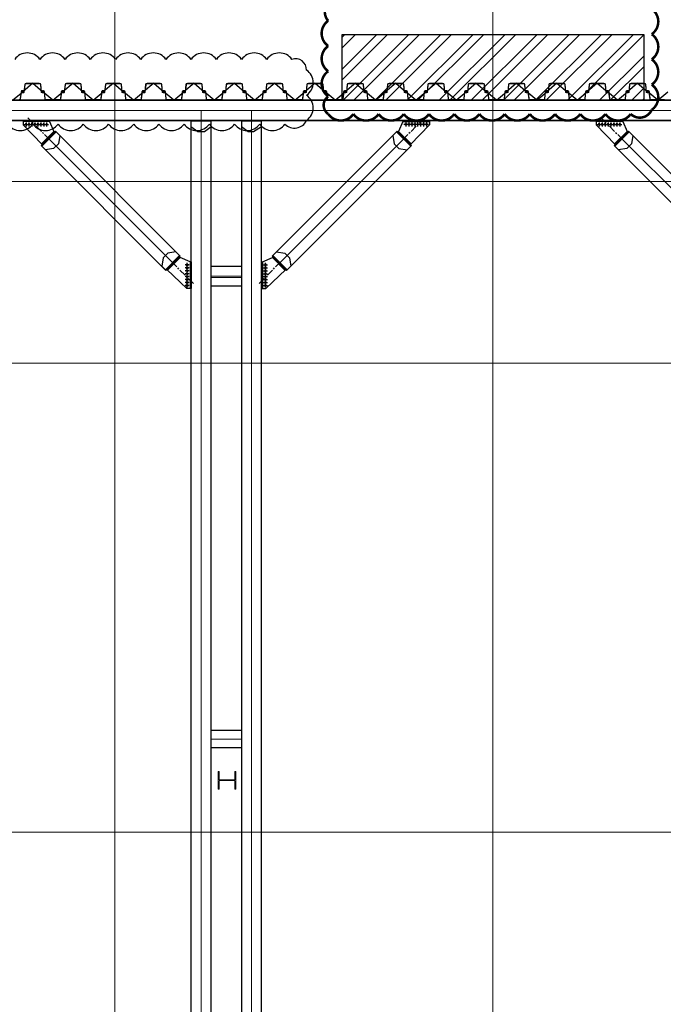
# Model space of a CAD drawing. Units: millimetres. Extents: x -776658 to 33891232, y -20307295 to 12838539.
# Drawn here: x 19402742 to 19415511, y -813062 to -793540 of the extents above; entities that cross this region are included whole.
import ezdxf

# ---------------------------------------------------------------- set-up
doc = ezdxf.new("R2010")
doc.units = ezdxf.units.MM
doc.header["$LTSCALE"] = 100
doc.header["$MEASUREMENT"] = 0
for name, pattern in [('CENTER', [2, 1.25, -0.25, 0.25, -0.25]), ('CENTER2', [1.125, 0.75, -0.125, 0.125, -0.125]), ('Grid Line', [22.225, 12.7, -3.175, 3.175, -3.175])]:
    doc.linetypes.add(name, pattern=pattern)
doc.layers.get('0').update_dxf_attribs({"linetype": 'CONTINUOUS'})
doc.layers.get('Defpoints').update_dxf_attribs({"linetype": 'CONTINUOUS'})
for name, color, linetype, lineweight in [('0.35', 6, 'CONTINUOUS', 35), ('02-XMT. STEEL BEAM', 70, 'CONTINUOUS', 18), ('9', 9, 'CONTINUOUS', 13), ('D-STR-SSP-L18.5', 30, 'CONTINUOUS', 9), ('D-STR-STRUT', 4, 'CONTINUOUS', 9), ('Kt', 4, 'CONTINUOUS', 18), ('S-GRID', 1, 'CONTINUOUS', 15)]:
    doc.layers.add(name, color=color, linetype=linetype, lineweight=lineweight)
for name, color, linetype in [('2_THEP CHU', 1, 'CONTINUOUS'), ('bolt nut', 87, 'CONTINUOUS'), ('CENTER', 51, 'CENTER'), ('DIM', 7, 'CONTINUOUS'), ('DOCAOCT', 3, 'CONTINUOUS'), ('I-WALL', 2, 'CONTINUOUS'), ('strut', 130, 'CONTINUOUS'), ('Thay to', 7, 'CONTINUOUS')]:
    doc.layers.add(name, color=color, linetype=linetype)
doc.linetypes.add('Taluy duoi', pattern='A,0.15,[130,ltypeshp.shx,S=0.25,R=0,X=0,Y=-0.25],0.3,[130,ltypeshp.shx,S=0.5,R=0,X=0,Y=-0.5],0.15', length=0.6)

# ---------------------------------------------------------------- blocks, each defined once
blk = doc.blocks.new('truc dv01 ngang')
at = {"layer": 'S-GRID', "linetype": 'Grid Line', "ltscale": 100}
for p, q in [((8200, -5371), (8200, 49215)), ((15700, -5371), (15700, 49215)), ((68844, 40800), (-9784, 40800)), ((68844, 37200), (-9784, 37200)), ((69096, 27900), (-9782, 27900))]:
    blk.add_line(p, q, dxfattribs=at)
blk = doc.blocks.new('35VP')
at = {"layer": 'bolt nut'}
for centre in [(52150, 880), (52200, 880), (52250, 880), (52300, 880), (52350, 880), (52400, 880), (52450, 880), (52500, 880)]:
    blk.add_circle(centre, 15, dxfattribs=at)
at = {"layer": 'CENTER'}
for p, q in [((52182, 772), (52560, 1149)), ((52182, 772), (52560, 1149)), ((52116, 880), (52183, 880)), ((52150, 847), (52150, 914)), ((52166, 880), (52233, 880)), ((52200, 847), (52200, 914)), ((52216, 880), (52283, 880)), ((52250, 847), (52250, 914)), ((52266, 880), (52333, 880)), ((52300, 847), (52300, 914)), ((52316, 880), (52383, 880)), ((52350, 847), (52350, 914)), ((52366, 880), (52433, 880)), ((52400, 847), (52400, 914)), ((52416, 880), (52483, 880)), ((52450, 847), (52450, 914)), ((52466, 880), (52533, 880)), ((52500, 847), (52500, 914))]:
    blk.add_line(p, q, dxfattribs=at)
at = {"layer": 'strut', "color": 1}
for p, q in [((52100, 886), (52423, 1225)), ((52100, 886), (52423, 1225)), ((52412, 1213), (52624, 1001)), ((52412, 1213), (52624, 1001)), ((52423, 1225), (52635, 1013)), ((52423, 1225), (52635, 1013)), ((52635, 1013), (52624, 1001)), ((52635, 1013), (52624, 1001)), ((52100, 814), (52100, 886)), ((52100, 814), (52100, 886)), ((52550, 830), (52624, 1001)), ((52550, 830), (52624, 1001)), ((52550, 830), (52100, 830)), ((52550, 830), (52100, 830)), ((52550, 814), (52100, 814)), ((52550, 814), (52100, 814)), ((52550, 814), (52550, 830)), ((52550, 814), (52550, 830))]:
    blk.add_line(p, q, dxfattribs=at)
blk = doc.blocks.new('vang chinh 2')
at = {"layer": '9', "color": 122, "linetype": 'CENTER2', "ltscale": 1500}
for p, q in [((579917, 2290606), (579917, 2335426)), ((580917, 2290606), (580917, 2335426)), ((576888, 2334871), (579362, 2332396)), ((583947, 2334871), (581472, 2332396)), ((580117, 2332139), (580717, 2332139)), ((580117, 2332114), (580717, 2332114)), ((580117, 2322960), (580717, 2322960)), ((580117, 2322960), (580717, 2322960))]:
    blk.add_line(p, q, dxfattribs=at)
at = {"layer": 'strut'}
for points in [[(579717, 2290806), (580117, 2290806), (580117, 2335226), (579717, 2335226)], [(580117, 2335210), (579717, 2335210), (579717, 2335108), (579851, 2335010), (579984, 2335010), (580117, 2335108)], [(580717, 2290806), (581117, 2290806), (581117, 2335226), (580717, 2335226)], [(581117, 2335210), (580717, 2335210), (580717, 2335108), (580851, 2335010), (580959, 2335010), (581117, 2335108)], [(577029, 2335013), (576746, 2334730), (579221, 2332255), (579504, 2332538)], [(576757, 2334719), (577040, 2335001), (577113, 2334929), (577087, 2334766), (576993, 2334672), (576830, 2334646)], [(583806, 2335013), (584089, 2334730), (581614, 2332255), (581331, 2332538)], [(584077, 2334719), (583794, 2335001), (583722, 2334929), (583748, 2334766), (583841, 2334672), (584005, 2334646)], [(579210, 2332266), (579493, 2332549), (579420, 2332621), (579257, 2332596), (579163, 2332502), (579137, 2332339)], [(581625, 2332266), (581342, 2332549), (581414, 2332621), (581578, 2332596), (581672, 2332502), (581697, 2332339)], [(580117, 2331939), (580117, 2332339), (580717, 2332339), (580717, 2331939)], [(580117, 2322785), (580117, 2323135), (580717, 2323135), (580717, 2322785)]]:
    blk.add_lwpolyline(points, close=True, dxfattribs=at)
at = {"layer": 'DIM'}
for p, xscale, yscale, zscale, rotation in [((515614, 2336176), -1.166473375604255, 1.166473375575151, 1.166473375590451, 180.0001896769425), ((645221, 2336176), 1.166473375604255, 1.166473375604255, 1.166473375604255, 179.9998103230574), ((580668, 2271123), 1.166473375604255, 1.166473375604255, 1.166473375604255, 90.00018967551289), ((580167, 2271123), -1.166473375604255, 1.166473375575151, 1.166473375590451, 269.9998103244871)]:
    blk.add_blockref('35VP', p, dxfattribs=dict(at, xscale=xscale, yscale=yscale, zscale=zscale, rotation=rotation))
blk = doc.blocks.new('KINGPOST')
at = {"layer": '02-XMT. STEEL BEAM'}
for p, q in [((-300, -150), (-300, 150)), ((-285, 150), (-300, 150)), ((-285, 18), (-285, 150)), ((-28, 5), (-272, 5)), ((-15, 18), (-15, 150)), ((-15, 150), (0, 150)), ((0, -150), (0, 150)), ((-285, -150), (-300, -150)), ((-285, -150), (-285, -18)), ((-28, -5), (-272, -5)), ((-15, -150), (-15, -18)), ((-15, -150), (0, -150))]:
    blk.add_line(p, q, dxfattribs=at)
for centre, start, end in [((-272, 18), 180, 270), ((-28, 18), 270, 0), ((-272, -18), 90, 180), ((-28, -18), 0, 90)]:
    blk.add_arc(centre, 13, start, end, dxfattribs=at)
blk = doc.blocks.new('king cam bo sung')
at = {"layer": 'D-STR-STRUT', "lineweight": 15, "xscale": -1.166666666666668, "yscale": 1.166666666666668, "zscale": 1.166666666666667, "rotation": 180}
blk.add_blockref('KINGPOST', (906861, 2322145), dxfattribs=at)
blk = doc.blocks.new('vang chong them dv01 v2')
at = {"layer": 'D-STR-STRUT', "lineweight": 15, "xscale": -1.166666666666668, "yscale": 1.166666666666668, "zscale": 1.166666666666667, "rotation": 180}
blk.add_blockref('KINGPOST', (-35800, 28930), dxfattribs=at)
blk = doc.blocks.new('*U1982')
for points in [[(29270, 170), (29400, 170), (29530, 170, -0.383643), (29560, 143), (29575, 0), (29576, -6, 0.36397), (29586, -14), (29605, -14, 0.687281), (29608, -7), (29594, 5, -0.687281), (29596, 10), (29601, 10, -0.400971), (29615, -3), (29616, -12, -0.427581), (29606, -22), (29586, -22, -0.36397), (29568, -7), (29567, 0), (29553, 137, 0.383643), (29533, 154), (29400, 154), (29267, 154, 0.383643)], [(42067, 154, 0.383643), (42047, 137), (42033, 0), (42032, -7, -0.36397), (42014, -22), (41994, -22, -0.427581), (41984, -12), (41985, -3, -0.400971), (41999, 10), (42004, 10, -0.687281), (42006, 5), (41992, -7, 0.687281), (41995, -14), (42014, -14, 0.36397), (42024, -6), (42025, 0), (42040, 143, -0.383643), (42070, 170)]]:
    blk.add_lwpolyline(points, format="xyb")
for points in [[(29930, -170, 0.383643), (29960, -143), (29975, 0), (29976, 6, -0.36397), (29986, 14), (30005, 14, -0.687281), (30008, 7), (29994, -5, 0.687281), (29996, -10), (30001, -10, 0.400971), (30015, 3), (30016, 12, 0.427581), (30006, 22), (29986, 22, 0.36397), (29968, 7), (29967, 0), (29953, -137, -0.383643), (29933, -154), (29800, -154), (29667, -154, -0.383643), (29647, -137), (29633, 0), (29632, 7, 0.36397), (29614, 22), (29594, 22, 0.427581), (29584, 12), (29585, 3, 0.400971), (29599, -10), (29604, -10, 0.687281), (29606, -5), (29592, 7, -0.687281), (29595, 14), (29614, 14, -0.36397), (29624, 6), (29625, 0), (29640, -143, 0.383643), (29670, -170), (29800, -170)], [(30330, 170, -0.383643), (30360, 143), (30375, 0), (30376, -6, 0.36397), (30386, -14), (30405, -14, 0.687281), (30408, -7), (30394, 5, -0.687281), (30396, 10), (30401, 10, -0.400971), (30415, -3), (30416, -12, -0.427581), (30406, -22), (30386, -22, -0.36397), (30368, -7), (30367, 0), (30353, 137, 0.383643), (30333, 154), (30200, 154), (30067, 154, 0.383643), (30047, 137), (30033, 0), (30032, -7, -0.36397), (30014, -22), (29994, -22, -0.427581), (29984, -12), (29985, -3, -0.400971), (29999, 10), (30004, 10, -0.687281), (30006, 5), (29992, -7, 0.687281), (29995, -14), (30014, -14, 0.36397), (30024, -6), (30025, 0), (30040, 143, -0.383643), (30070, 170), (30200, 170)], [(30730, -170, 0.383643), (30760, -143), (30775, 0), (30776, 6, -0.36397), (30786, 14), (30805, 14, -0.687281), (30808, 7), (30794, -5, 0.687281), (30796, -10), (30801, -10, 0.400971), (30815, 3), (30816, 12, 0.427581), (30806, 22), (30786, 22, 0.36397), (30768, 7), (30767, 0), (30753, -137, -0.383643), (30733, -154), (30600, -154), (30467, -154, -0.383643), (30447, -137), (30433, 0), (30432, 7, 0.36397), (30414, 22), (30394, 22, 0.427581), (30384, 12), (30385, 3, 0.400971), (30399, -10), (30404, -10, 0.687281), (30406, -5), (30392, 7, -0.687281), (30395, 14), (30414, 14, -0.36397), (30424, 6), (30425, 0), (30440, -143, 0.383643), (30470, -170), (30600, -170)], [(31130, 170, -0.383643), (31160, 143), (31175, 0), (31176, -6, 0.36397), (31186, -14), (31205, -14, 0.687281), (31208, -7), (31194, 5, -0.687281), (31196, 10), (31201, 10, -0.400971), (31215, -3), (31216, -12, -0.427581), (31206, -22), (31186, -22, -0.36397), (31168, -7), (31167, 0), (31153, 137, 0.383643), (31133, 154), (31000, 154), (30867, 154, 0.383643), (30847, 137), (30833, 0), (30832, -7, -0.36397), (30814, -22), (30794, -22, -0.427581), (30784, -12), (30785, -3, -0.400971), (30799, 10), (30804, 10, -0.687281), (30806, 5), (30792, -7, 0.687281), (30795, -14), (30814, -14, 0.36397), (30824, -6), (30825, 0), (30840, 143, -0.383643), (30870, 170), (31000, 170)], [(31530, -170, 0.383643), (31560, -143), (31575, 0), (31576, 6, -0.36397), (31586, 14), (31605, 14, -0.687281), (31608, 7), (31594, -5, 0.687281), (31596, -10), (31601, -10, 0.400971), (31615, 3), (31616, 12, 0.427581), (31606, 22), (31586, 22, 0.36397), (31568, 7), (31567, 0), (31553, -137, -0.383643), (31533, -154), (31400, -154), (31267, -154, -0.383643), (31247, -137), (31233, 0), (31232, 7, 0.36397), (31214, 22), (31194, 22, 0.427581), (31184, 12), (31185, 3, 0.400971), (31199, -10), (31204, -10, 0.687281), (31206, -5), (31192, 7, -0.687281), (31195, 14), (31214, 14, -0.36397), (31224, 6), (31225, 0), (31240, -143, 0.383643), (31270, -170), (31400, -170)], [(31930, 170, -0.383643), (31960, 143), (31975, 0), (31976, -6, 0.36397), (31986, -14), (32005, -14, 0.687281), (32008, -7), (31994, 5, -0.687281), (31996, 10), (32001, 10, -0.400971), (32015, -3), (32016, -12, -0.427581), (32006, -22), (31986, -22, -0.36397), (31968, -7), (31967, 0), (31953, 137, 0.383643), (31933, 154), (31800, 154), (31667, 154, 0.383643), (31647, 137), (31633, 0), (31632, -7, -0.36397), (31614, -22), (31594, -22, -0.427581), (31584, -12), (31585, -3, -0.400971), (31599, 10), (31604, 10, -0.687281), (31606, 5), (31592, -7, 0.687281), (31595, -14), (31614, -14, 0.36397), (31624, -6), (31625, 0), (31640, 143, -0.383643), (31670, 170), (31800, 170)], [(32330, -170, 0.383643), (32360, -143), (32375, 0), (32376, 6, -0.36397), (32386, 14), (32405, 14, -0.687281), (32408, 7), (32394, -5, 0.687281), (32396, -10), (32401, -10, 0.400971), (32415, 3), (32416, 12, 0.427581), (32406, 22), (32386, 22, 0.36397), (32368, 7), (32367, 0), (32353, -137, -0.383643), (32333, -154), (32200, -154), (32067, -154, -0.383643), (32047, -137), (32033, 0), (32032, 7, 0.36397), (32014, 22), (31994, 22, 0.427581), (31984, 12), (31985, 3, 0.400971), (31999, -10), (32004, -10, 0.687281), (32006, -5), (31992, 7, -0.687281), (31995, 14), (32014, 14, -0.36397), (32024, 6), (32025, 0), (32040, -143, 0.383643), (32070, -170), (32200, -170)], [(32730, 170, -0.383643), (32760, 143), (32775, 0), (32776, -6, 0.36397), (32786, -14), (32805, -14, 0.687281), (32808, -7), (32794, 5, -0.687281), (32796, 10), (32801, 10, -0.400971), (32815, -3), (32816, -12, -0.427581), (32806, -22), (32786, -22, -0.36397), (32768, -7), (32767, 0), (32753, 137, 0.383643), (32733, 154), (32600, 154), (32467, 154, 0.383643), (32447, 137), (32433, 0), (32432, -7, -0.36397), (32414, -22), (32394, -22, -0.427581), (32384, -12), (32385, -3, -0.400971), (32399, 10), (32404, 10, -0.687281), (32406, 5), (32392, -7, 0.687281), (32395, -14), (32414, -14, 0.36397), (32424, -6), (32425, 0), (32440, 143, -0.383643), (32470, 170), (32600, 170)], [(33130, -170, 0.383643), (33160, -143), (33175, 0), (33176, 6, -0.36397), (33186, 14), (33205, 14, -0.687281), (33208, 7), (33194, -5, 0.687281), (33196, -10), (33201, -10, 0.400971), (33215, 3), (33216, 12, 0.427581), (33206, 22), (33186, 22, 0.36397), (33168, 7), (33167, 0), (33153, -137, -0.383643), (33133, -154), (33000, -154), (32867, -154, -0.383643), (32847, -137), (32833, 0), (32832, 7, 0.36397), (32814, 22), (32794, 22, 0.427581), (32784, 12), (32785, 3, 0.400971), (32799, -10), (32804, -10, 0.687281), (32806, -5), (32792, 7, -0.687281), (32795, 14), (32814, 14, -0.36397), (32824, 6), (32825, 0), (32840, -143, 0.383643), (32870, -170), (33000, -170)], [(33530, 170, -0.383643), (33560, 143), (33575, 0), (33576, -6, 0.36397), (33586, -14), (33605, -14, 0.687281), (33608, -7), (33594, 5, -0.687281), (33596, 10), (33601, 10, -0.400971), (33615, -3), (33616, -12, -0.427581), (33606, -22), (33586, -22, -0.36397), (33568, -7), (33567, 0), (33553, 137, 0.383643), (33533, 154), (33400, 154), (33267, 154, 0.383643), (33247, 137), (33233, 0), (33232, -7, -0.36397), (33214, -22), (33194, -22, -0.427581), (33184, -12), (33185, -3, -0.400971), (33199, 10), (33204, 10, -0.687281), (33206, 5), (33192, -7, 0.687281), (33195, -14), (33214, -14, 0.36397), (33224, -6), (33225, 0), (33240, 143, -0.383643), (33270, 170), (33400, 170)], [(33930, -170, 0.383643), (33960, -143), (33975, 0), (33976, 6, -0.36397), (33986, 14), (34005, 14, -0.687281), (34008, 7), (33994, -5, 0.687281), (33996, -10), (34001, -10, 0.400971), (34015, 3), (34016, 12, 0.427581), (34006, 22), (33986, 22, 0.36397), (33968, 7), (33967, 0), (33953, -137, -0.383643), (33933, -154), (33800, -154), (33667, -154, -0.383643), (33647, -137), (33633, 0), (33632, 7, 0.36397), (33614, 22), (33594, 22, 0.427581), (33584, 12), (33585, 3, 0.400971), (33599, -10), (33604, -10, 0.687281), (33606, -5), (33592, 7, -0.687281), (33595, 14), (33614, 14, -0.36397), (33624, 6), (33625, 0), (33640, -143, 0.383643), (33670, -170), (33800, -170)], [(34330, 170, -0.383643), (34360, 143), (34375, 0), (34376, -6, 0.36397), (34386, -14), (34405, -14, 0.687281), (34408, -7), (34394, 5, -0.687281), (34396, 10), (34401, 10, -0.400971), (34415, -3), (34416, -12, -0.427581), (34406, -22), (34386, -22, -0.36397), (34368, -7), (34367, 0), (34353, 137, 0.383643), (34333, 154), (34200, 154), (34067, 154, 0.383643), (34047, 137), (34033, 0), (34032, -7, -0.36397), (34014, -22), (33994, -22, -0.427581), (33984, -12), (33985, -3, -0.400971), (33999, 10), (34004, 10, -0.687281), (34006, 5), (33992, -7, 0.687281), (33995, -14), (34014, -14, 0.36397), (34024, -6), (34025, 0), (34040, 143, -0.383643), (34070, 170), (34200, 170)], [(34730, -170, 0.383643), (34760, -143), (34775, 0), (34776, 6, -0.36397), (34786, 14), (34805, 14, -0.687281), (34808, 7), (34794, -5, 0.687281), (34796, -10), (34801, -10, 0.400971), (34815, 3), (34816, 12, 0.427581), (34806, 22), (34786, 22, 0.36397), (34768, 7), (34767, 0), (34753, -137, -0.383643), (34733, -154), (34600, -154), (34467, -154, -0.383643), (34447, -137), (34433, 0), (34432, 7, 0.36397), (34414, 22), (34394, 22, 0.427581), (34384, 12), (34385, 3, 0.400971), (34399, -10), (34404, -10, 0.687281), (34406, -5), (34392, 7, -0.687281), (34395, 14), (34414, 14, -0.36397), (34424, 6), (34425, 0), (34440, -143, 0.383643), (34470, -170), (34600, -170)], [(35130, 170, -0.383643), (35160, 143), (35175, 0), (35176, -6, 0.36397), (35186, -14), (35205, -14, 0.687281), (35208, -7), (35194, 5, -0.687281), (35196, 10), (35201, 10, -0.400971), (35215, -3), (35216, -12, -0.427581), (35206, -22), (35186, -22, -0.36397), (35168, -7), (35167, 0), (35153, 137, 0.383643), (35133, 154), (35000, 154), (34867, 154, 0.383643), (34847, 137), (34833, 0), (34832, -7, -0.36397), (34814, -22), (34794, -22, -0.427581), (34784, -12), (34785, -3, -0.400971), (34799, 10), (34804, 10, -0.687281), (34806, 5), (34792, -7, 0.687281), (34795, -14), (34814, -14, 0.36397), (34824, -6), (34825, 0), (34840, 143, -0.383643), (34870, 170), (35000, 170)], [(35530, -170, 0.383643), (35560, -143), (35575, 0), (35576, 6, -0.36397), (35586, 14), (35605, 14, -0.687281), (35608, 7), (35594, -5, 0.687281), (35596, -10), (35601, -10, 0.400971), (35615, 3), (35616, 12, 0.427581), (35606, 22), (35586, 22, 0.36397), (35568, 7), (35567, 0), (35553, -137, -0.383643), (35533, -154), (35400, -154), (35267, -154, -0.383643), (35247, -137), (35233, 0), (35232, 7, 0.36397), (35214, 22), (35194, 22, 0.427581), (35184, 12), (35185, 3, 0.400971), (35199, -10), (35204, -10, 0.687281), (35206, -5), (35192, 7, -0.687281), (35195, 14), (35214, 14, -0.36397), (35224, 6), (35225, 0), (35240, -143, 0.383643), (35270, -170), (35400, -170)], [(35930, 170, -0.383643), (35960, 143), (35975, 0), (35976, -6, 0.36397), (35986, -14), (36005, -14, 0.687281), (36008, -7), (35994, 5, -0.687281), (35996, 10), (36001, 10, -0.400971), (36015, -3), (36016, -12, -0.427581), (36006, -22), (35986, -22, -0.36397), (35968, -7), (35967, 0), (35953, 137, 0.383643), (35933, 154), (35800, 154), (35667, 154, 0.383643), (35647, 137), (35633, 0), (35632, -7, -0.36397), (35614, -22), (35594, -22, -0.427581), (35584, -12), (35585, -3, -0.400971), (35599, 10), (35604, 10, -0.687281), (35606, 5), (35592, -7, 0.687281), (35595, -14), (35614, -14, 0.36397), (35624, -6), (35625, 0), (35640, 143, -0.383643), (35670, 170), (35800, 170)], [(36330, -170, 0.383643), (36360, -143), (36375, 0), (36376, 6, -0.36397), (36386, 14), (36405, 14, -0.687281), (36408, 7), (36394, -5, 0.687281), (36396, -10), (36401, -10, 0.400971), (36415, 3), (36416, 12, 0.427581), (36406, 22), (36386, 22, 0.36397), (36368, 7), (36367, 0), (36353, -137, -0.383643), (36333, -154), (36200, -154), (36067, -154, -0.383643), (36047, -137), (36033, 0), (36032, 7, 0.36397), (36014, 22), (35994, 22, 0.427581), (35984, 12), (35985, 3, 0.400971), (35999, -10), (36004, -10, 0.687281), (36006, -5), (35992, 7, -0.687281), (35995, 14), (36014, 14, -0.36397), (36024, 6), (36025, 0), (36040, -143, 0.383643), (36070, -170), (36200, -170)], [(36730, 170, -0.383643), (36760, 143), (36775, 0), (36776, -6, 0.36397), (36786, -14), (36805, -14, 0.687281), (36808, -7), (36794, 5, -0.687281), (36796, 10), (36801, 10, -0.400971), (36815, -3), (36816, -12, -0.427581), (36806, -22), (36786, -22, -0.36397), (36768, -7), (36767, 0), (36753, 137, 0.383643), (36733, 154), (36600, 154), (36467, 154, 0.383643), (36447, 137), (36433, 0), (36432, -7, -0.36397), (36414, -22), (36394, -22, -0.427581), (36384, -12), (36385, -3, -0.400971), (36399, 10), (36404, 10, -0.687281), (36406, 5), (36392, -7, 0.687281), (36395, -14), (36414, -14, 0.36397), (36424, -6), (36425, 0), (36440, 143, -0.383643), (36470, 170), (36600, 170)], [(37130, -170, 0.383643), (37160, -143), (37175, 0), (37176, 6, -0.36397), (37186, 14), (37205, 14, -0.687281), (37208, 7), (37194, -5, 0.687281), (37196, -10), (37201, -10, 0.400971), (37215, 3), (37216, 12, 0.427581), (37206, 22), (37186, 22, 0.36397), (37168, 7), (37167, 0), (37153, -137, -0.383643), (37133, -154), (37000, -154), (36867, -154, -0.383643), (36847, -137), (36833, 0), (36832, 7, 0.36397), (36814, 22), (36794, 22, 0.427581), (36784, 12), (36785, 3, 0.400971), (36799, -10), (36804, -10, 0.687281), (36806, -5), (36792, 7, -0.687281), (36795, 14), (36814, 14, -0.36397), (36824, 6), (36825, 0), (36840, -143, 0.383643), (36870, -170), (37000, -170)], [(37530, 170, -0.383643), (37560, 143), (37575, 0), (37576, -6, 0.36397), (37586, -14), (37605, -14, 0.687281), (37608, -7), (37594, 5, -0.687281), (37596, 10), (37601, 10, -0.400971), (37615, -3), (37616, -12, -0.427581), (37606, -22), (37586, -22, -0.36397), (37568, -7), (37567, 0), (37553, 137, 0.383643), (37533, 154), (37400, 154), (37267, 154, 0.383643), (37247, 137), (37233, 0), (37232, -7, -0.36397), (37214, -22), (37194, -22, -0.427581), (37184, -12), (37185, -3, -0.400971), (37199, 10), (37204, 10, -0.687281), (37206, 5), (37192, -7, 0.687281), (37195, -14), (37214, -14, 0.36397), (37224, -6), (37225, 0), (37240, 143, -0.383643), (37270, 170), (37400, 170)], [(37930, -170, 0.383643), (37960, -143), (37975, 0), (37976, 6, -0.36397), (37986, 14), (38005, 14, -0.687281), (38008, 7), (37994, -5, 0.687281), (37996, -10), (38001, -10, 0.400971), (38015, 3), (38016, 12, 0.427581), (38006, 22), (37986, 22, 0.36397), (37968, 7), (37967, 0), (37953, -137, -0.383643), (37933, -154), (37800, -154), (37667, -154, -0.383643), (37647, -137), (37633, 0), (37632, 7, 0.36397), (37614, 22), (37594, 22, 0.427581), (37584, 12), (37585, 3, 0.400971), (37599, -10), (37604, -10, 0.687281), (37606, -5), (37592, 7, -0.687281), (37595, 14), (37614, 14, -0.36397), (37624, 6), (37625, 0), (37640, -143, 0.383643), (37670, -170), (37800, -170)], [(38330, 170, -0.383643), (38360, 143), (38375, 0), (38376, -6, 0.36397), (38386, -14), (38405, -14, 0.687281), (38408, -7), (38394, 5, -0.687281), (38396, 10), (38401, 10, -0.400971), (38415, -3), (38416, -12, -0.427581), (38406, -22), (38386, -22, -0.36397), (38368, -7), (38367, 0), (38353, 137, 0.383643), (38333, 154), (38200, 154), (38067, 154, 0.383643), (38047, 137), (38033, 0), (38032, -7, -0.36397), (38014, -22), (37994, -22, -0.427581), (37984, -12), (37985, -3, -0.400971), (37999, 10), (38004, 10, -0.687281), (38006, 5), (37992, -7, 0.687281), (37995, -14), (38014, -14, 0.36397), (38024, -6), (38025, 0), (38040, 143, -0.383643), (38070, 170), (38200, 170)], [(38730, -170, 0.383643), (38760, -143), (38775, 0), (38776, 6, -0.36397), (38786, 14), (38805, 14, -0.687281), (38808, 7), (38794, -5, 0.687281), (38796, -10), (38801, -10, 0.400971), (38815, 3), (38816, 12, 0.427581), (38806, 22), (38786, 22, 0.36397), (38768, 7), (38767, 0), (38753, -137, -0.383643), (38733, -154), (38600, -154), (38467, -154, -0.383643), (38447, -137), (38433, 0), (38432, 7, 0.36397), (38414, 22), (38394, 22, 0.427581), (38384, 12), (38385, 3, 0.400971), (38399, -10), (38404, -10, 0.687281), (38406, -5), (38392, 7, -0.687281), (38395, 14), (38414, 14, -0.36397), (38424, 6), (38425, 0), (38440, -143, 0.383643), (38470, -170), (38600, -170)], [(39130, 170, -0.383643), (39160, 143), (39175, 0), (39176, -6, 0.36397), (39186, -14), (39205, -14, 0.687281), (39208, -7), (39194, 5, -0.687281), (39196, 10), (39201, 10, -0.400971), (39215, -3), (39216, -12, -0.427581), (39206, -22), (39186, -22, -0.36397), (39168, -7), (39167, 0), (39153, 137, 0.383643), (39133, 154), (39000, 154), (38867, 154, 0.383643), (38847, 137), (38833, 0), (38832, -7, -0.36397), (38814, -22), (38794, -22, -0.427581), (38784, -12), (38785, -3, -0.400971), (38799, 10), (38804, 10, -0.687281), (38806, 5), (38792, -7, 0.687281), (38795, -14), (38814, -14, 0.36397), (38824, -6), (38825, 0), (38840, 143, -0.383643), (38870, 170), (39000, 170)], [(39530, -170, 0.383643), (39560, -143), (39575, 0), (39576, 6, -0.36397), (39586, 14), (39605, 14, -0.687281), (39608, 7), (39594, -5, 0.687281), (39596, -10), (39601, -10, 0.400971), (39615, 3), (39616, 12, 0.427581), (39606, 22), (39586, 22, 0.36397), (39568, 7), (39567, 0), (39553, -137, -0.383643), (39533, -154), (39400, -154), (39267, -154, -0.383643), (39247, -137), (39233, 0), (39232, 7, 0.36397), (39214, 22), (39194, 22, 0.427581), (39184, 12), (39185, 3, 0.400971), (39199, -10), (39204, -10, 0.687281), (39206, -5), (39192, 7, -0.687281), (39195, 14), (39214, 14, -0.36397), (39224, 6), (39225, 0), (39240, -143, 0.383643), (39270, -170), (39400, -170)], [(39930, 170, -0.383643), (39960, 143), (39975, 0), (39976, -6, 0.36397), (39986, -14), (40005, -14, 0.687281), (40008, -7), (39994, 5, -0.687281), (39996, 10), (40001, 10, -0.400971), (40015, -3), (40016, -12, -0.427581), (40006, -22), (39986, -22, -0.36397), (39968, -7), (39967, 0), (39953, 137, 0.383643), (39933, 154), (39800, 154), (39667, 154, 0.383643), (39647, 137), (39633, 0), (39632, -7, -0.36397), (39614, -22), (39594, -22, -0.427581), (39584, -12), (39585, -3, -0.400971), (39599, 10), (39604, 10, -0.687281), (39606, 5), (39592, -7, 0.687281), (39595, -14), (39614, -14, 0.36397), (39624, -6), (39625, 0), (39640, 143, -0.383643), (39670, 170), (39800, 170)], [(40330, -170, 0.383643), (40360, -143), (40375, 0), (40376, 6, -0.36397), (40386, 14), (40405, 14, -0.687281), (40408, 7), (40394, -5, 0.687281), (40396, -10), (40401, -10, 0.400971), (40415, 3), (40416, 12, 0.427581), (40406, 22), (40386, 22, 0.36397), (40368, 7), (40367, 0), (40353, -137, -0.383643), (40333, -154), (40200, -154), (40067, -154, -0.383643), (40047, -137), (40033, 0), (40032, 7, 0.36397), (40014, 22), (39994, 22, 0.427581), (39984, 12), (39985, 3, 0.400971), (39999, -10), (40004, -10, 0.687281), (40006, -5), (39992, 7, -0.687281), (39995, 14), (40014, 14, -0.36397), (40024, 6), (40025, 0), (40040, -143, 0.383643), (40070, -170), (40200, -170)], [(40730, 170, -0.383643), (40760, 143), (40775, 0), (40776, -6, 0.36397), (40786, -14), (40805, -14, 0.687281), (40808, -7), (40794, 5, -0.687281), (40796, 10), (40801, 10, -0.400971), (40815, -3), (40816, -12, -0.427581), (40806, -22), (40786, -22, -0.36397), (40768, -7), (40767, 0), (40753, 137, 0.383643), (40733, 154), (40600, 154), (40467, 154, 0.383643), (40447, 137), (40433, 0), (40432, -7, -0.36397), (40414, -22), (40394, -22, -0.427581), (40384, -12), (40385, -3, -0.400971), (40399, 10), (40404, 10, -0.687281), (40406, 5), (40392, -7, 0.687281), (40395, -14), (40414, -14, 0.36397), (40424, -6), (40425, 0), (40440, 143, -0.383643), (40470, 170), (40600, 170)], [(41130, -170, 0.383643), (41160, -143), (41175, 0), (41176, 6, -0.36397), (41186, 14), (41205, 14, -0.687281), (41208, 7), (41194, -5, 0.687281), (41196, -10), (41201, -10, 0.400971), (41215, 3), (41216, 12, 0.427581), (41206, 22), (41186, 22, 0.36397), (41168, 7), (41167, 0), (41153, -137, -0.383643), (41133, -154), (41000, -154), (40867, -154, -0.383643), (40847, -137), (40833, 0), (40832, 7, 0.36397), (40814, 22), (40794, 22, 0.427581), (40784, 12), (40785, 3, 0.400971), (40799, -10), (40804, -10, 0.687281), (40806, -5), (40792, 7, -0.687281), (40795, 14), (40814, 14, -0.36397), (40824, 6), (40825, 0), (40840, -143, 0.383643), (40870, -170), (41000, -170)], [(41530, 170, -0.383643), (41560, 143), (41575, 0), (41576, -6, 0.36397), (41586, -14), (41605, -14, 0.687281), (41608, -7), (41594, 5, -0.687281), (41596, 10), (41601, 10, -0.400971), (41615, -3), (41616, -12, -0.427581), (41606, -22), (41586, -22, -0.36397), (41568, -7), (41567, 0), (41553, 137, 0.383643), (41533, 154), (41400, 154), (41267, 154, 0.383643), (41247, 137), (41233, 0), (41232, -7, -0.36397), (41214, -22), (41194, -22, -0.427581), (41184, -12), (41185, -3, -0.400971), (41199, 10), (41204, 10, -0.687281), (41206, 5), (41192, -7, 0.687281), (41195, -14), (41214, -14, 0.36397), (41224, -6), (41225, 0), (41240, 143, -0.383643), (41270, 170), (41400, 170)], [(41930, -170, 0.383643), (41960, -143), (41975, 0), (41976, 6, -0.36397), (41986, 14), (42005, 14, -0.687281), (42008, 7), (41994, -5, 0.687281), (41996, -10), (42001, -10, 0.400971), (42015, 3), (42016, 12, 0.427581), (42006, 22), (41986, 22, 0.36397), (41968, 7), (41967, 0), (41953, -137, -0.383643), (41933, -154), (41800, -154), (41667, -154, -0.383643), (41647, -137), (41633, 0), (41632, 7, 0.36397), (41614, 22), (41594, 22, 0.427581), (41584, 12), (41585, 3, 0.400971), (41599, -10), (41604, -10, 0.687281), (41606, -5), (41592, 7, -0.687281), (41595, 14), (41614, 14, -0.36397), (41624, 6), (41625, 0), (41640, -143, 0.383643), (41670, -170), (41800, -170)]]:
    blk.add_lwpolyline(points, format="xyb", close=True)
at = {"layer": 'Defpoints'}
for p, q in [((29400, 170), (29200, 0)), ((29400, 170), (29600, 0)), ((30200, 170), (30000, 0)), ((30200, 170), (30400, 0)), ((31000, 170), (30800, 0)), ((31000, 170), (31200, 0)), ((31800, 170), (31600, 0)), ((31800, 170), (32000, 0)), ((32600, 170), (32400, 0)), ((32600, 170), (32800, 0)), ((33400, 170), (33200, 0)), ((33400, 170), (33600, 0)), ((34200, 170), (34000, 0)), ((34200, 170), (34400, 0)), ((35000, 170), (34800, 0)), ((35000, 170), (35200, 0)), ((35800, 170), (35600, 0)), ((35800, 170), (36000, 0)), ((36600, 170), (36400, 0)), ((36600, 170), (36800, 0)), ((37400, 170), (37200, 0)), ((37400, 170), (37600, 0)), ((38200, 170), (38000, 0)), ((38200, 170), (38400, 0)), ((39000, 170), (38800, 0)), ((39000, 170), (39200, 0)), ((39800, 170), (39600, 0)), ((39800, 170), (40000, 0)), ((40600, 170), (40400, 0)), ((40600, 170), (40800, 0)), ((41400, 170), (41200, 0)), ((41400, 170), (41600, 0)), ((42200, 170), (42000, 0)), ((29800, -170), (29600, 0)), ((29800, -170), (30000, 0)), ((30600, -170), (30400, 0)), ((30600, -170), (30800, 0)), ((31400, -170), (31200, 0)), ((31400, -170), (31600, 0)), ((32200, -170), (32000, 0)), ((32200, -170), (32400, 0)), ((33000, -170), (32800, 0)), ((33000, -170), (33200, 0)), ((33800, -170), (33600, 0)), ((33800, -170), (34000, 0)), ((34600, -170), (34400, 0)), ((34600, -170), (34800, 0)), ((35400, -170), (35200, 0)), ((35400, -170), (35600, 0)), ((36200, -170), (36000, 0)), ((36200, -170), (36400, 0)), ((37000, -170), (36800, 0)), ((37000, -170), (37200, 0)), ((37800, -170), (37600, 0)), ((37800, -170), (38000, 0)), ((38600, -170), (38400, 0)), ((38600, -170), (38800, 0)), ((39400, -170), (39200, 0)), ((39400, -170), (39600, 0)), ((40200, -170), (40000, 0)), ((40200, -170), (40400, 0)), ((41000, -170), (40800, 0)), ((41000, -170), (41200, 0)), ((41800, -170), (41600, 0)), ((41800, -170), (42000, 0))]:
    blk.add_line(p, q, dxfattribs=at)

msp = doc.modelspace()

# ---------------------------------------------------------------- block references
at = {"layer": 'S-GRID', "linetype": 'Taluy duoi'}
msp.add_blockref('truc dv01 ngang', (19396430.2, -837548.2), dxfattribs=at)

# ---------------------------------------------------------------- next in the draw order: hatches: boundary and pattern name
at = {"layer": 'Kt', "ltscale": 10}
h = msp.add_hatch(dxfattribs=at)
h.set_pattern_fill('ANSI32', color=256, scale=1200)
h.set_pattern_definition([(45, (126954.58, -78592.4), (-318.198052, 318.198052), []), (45, (127166.7, -78592.4), (-318.198052, 318.198052), [])])
h.paths.add_polyline_path([(19415130.2, -793838.2), (19409130.4, -793838.2), (19409130.4, -795138.2), (19415130.2, -795138.2)])

# ---------------------------------------------------------------- next in the draw order: linework, layer by layer
at = {"layer": '0.35'}
msp.add_lwpolyline([(19389220.2, -795138.2), (19444357.7, -795138.2), (19444357.7, -795538.2), (19389220.2, -795538.2)], close=True, dxfattribs=at)
at = {"layer": '9', "color": 122, "linetype": 'CENTER2', "ltscale": 1500}
msp.add_line((19389220.2, -795338.2), (19443957.7, -795338.2), dxfattribs=at)
at = {"layer": 'DOCAOCT'}
msp.add_lwpolyline([(19402504.5, -795608.8, 0.5205671), (19403004.5, -795608.8, 0.5205671), (19403504.5, -795608.8, 0.5205671), (19404004.5, -795608.8, 0.5205671), (19404504.5, -795608.8, 0.5205671), (19405004.5, -795608.8, 0.5205671), (19405504.5, -795608.8, 0.5205671), (19406004.5, -795608.8, 0.5205671), (19406504.5, -795608.8, 0.5205671), (19407004.5, -795608.8, 0.5205671), (19407504.5, -795608.8, 0.5205671), (19408004.5, -795608.8, 0.5205671), (19408433.5, -795537.9, 0.5205671), (19408433.5, -795037.9, 0.5205671), (19408433.5, -794537.9, 0.5205671), (19408143.5, -794327.9, 0.5205671), (19407643.5, -794327.9, 0.5205671), (19407143.5, -794327.9, 0.5205671), (19406643.5, -794327.9, 0.5205671), (19406143.5, -794327.9, 0.5205671), (19405643.5, -794327.9, 0.5205671), (19405143.5, -794327.9, 0.5205671), (19404643.5, -794327.9, 0.5205671), (19404143.5, -794327.9, 0.5205671), (19403643.5, -794327.9, 0.5205671), (19403143.5, -794327.9, 0.5205671), (19402643.5, -794327.9, 0.5205671)], format="xyb", dxfattribs=at)
at = {"layer": 'I-WALL', "ltscale": 10}
msp.add_lwpolyline([(19415130.2, -793838.2), (19409130.4, -793838.2), (19409130.4, -795138.2), (19415130.2, -795138.2)], close=True, dxfattribs=at)
at = {"layer": 'Thay to', "const_width": 50}
msp.add_lwpolyline([(19408954.8, -793153.1, 0.5205671), (19408862.9, -793561.3, 0.5205671), (19408862.9, -794061.3, 0.5205671), (19408862.9, -794561.3, 0.5205671), (19408862.9, -795061.3, 0.5205671), (19408862.9, -795409.5, 0.5205671), (19409362.9, -795409.5, 0.5205671), (19409862.9, -795409.5, 0.5205671), (19410362.9, -795409.5, 0.5205671), (19410862.9, -795409.5, 0.5205671), (19411362.9, -795409.5, 0.5205671), (19411862.9, -795409.5, 0.5205671), (19412362.9, -795409.5, 0.5205671), (19412862.9, -795409.5, 0.5205671), (19413362.9, -795409.5, 0.5205671), (19413862.9, -795409.5, 0.5205671), (19414362.9, -795409.5, 0.5205671), (19414862.9, -795409.5, 0.5205671), (19415280.7, -795327.2, 0.5205671), (19415280.7, -794827.2, 0.5205671), (19415280.7, -794327.2, 0.5205671), (19415280.7, -793827.2, 0.5205671), (19415280.7, -793327.2, 0.5205671)], format="xyb", dxfattribs=at)

# ---------------------------------------------------------------- next in the draw order: block references
at = {"layer": '2_THEP CHU'}
for name, p in [('vang chinh 2', (18826422.9, -3130764.2)), ('vang chinh 2', (18837792.9, -3130764.2)), ('king cam bo sung', (18500168.4, -3130764.2))]:
    msp.add_blockref(name, p, dxfattribs=at)
at = {"layer": 'D-STR-SSP-L18.5', "rotation": 180}
msp.add_blockref('*U1982', (19444801.3, -794968.2), dxfattribs=at)
at = {"layer": 'Thay to'}
msp.add_blockref('vang chong them dv01 v2', (19442830.2, -837548.2), dxfattribs=at)

doc.saveas('drawing.dxf')
